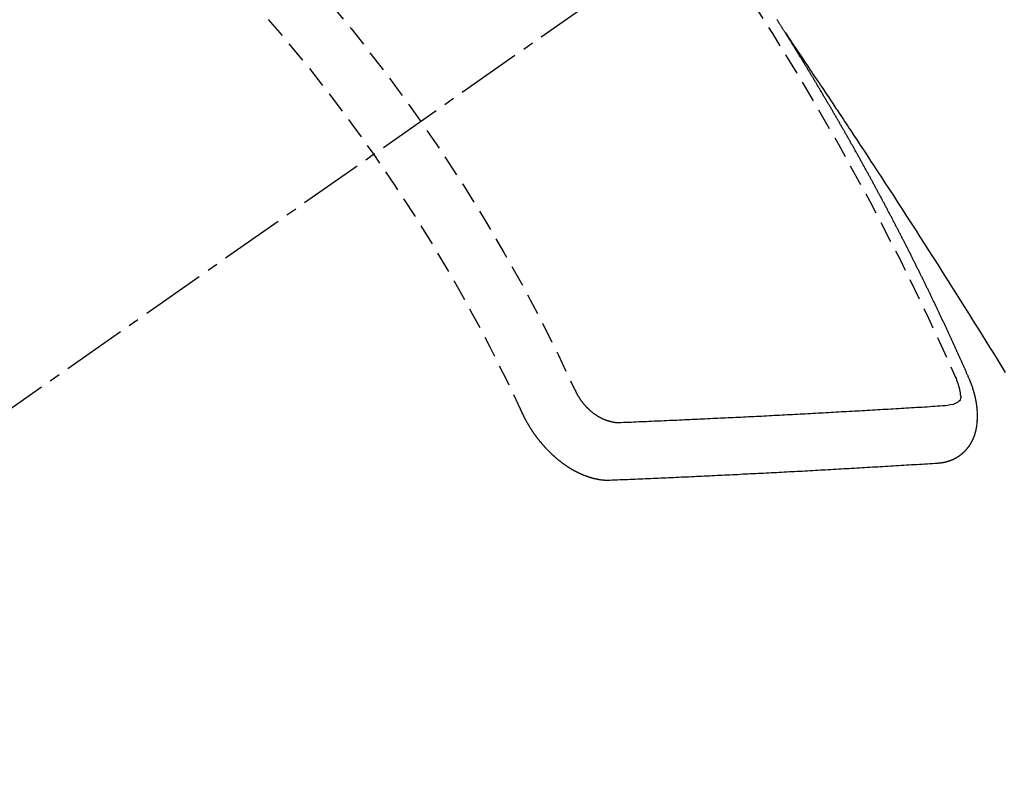
# Model space of a CAD drawing. Units: inches. Extents: x 0 to 26473, y -25 to 8845.
# Drawn here: x 15115 to 15126, y 7135 to 7144 of the extents above; entities that cross this region are included whole.
import ezdxf

# ---------------------------------------------------------------- set-up
doc = ezdxf.new("R2010")
doc.units = ezdxf.units.IN
doc.header["$MEASUREMENT"] = 0
doc.linetypes.add('CENTER2', pattern=[1.125, 0.75, -0.125, 0.125, -0.125])
doc.linetypes.add('HIDDEN', pattern=[0.375, 0.25, -0.125])
doc.layers.add('150-機器', color=8, linetype='Continuous')
doc.layers.add('160-文字', color=254, linetype='Continuous')
doc.styles.add('KH001', font='txt')
doc.dimstyles.new('KH1xx030', dxfattribs={"dimscale": 30, "dimtxt": 2, "dimasz": 0.6, "dimexe": 0.3, "dimexo": 1.2, "dimgap": 0.5, "dimtad": 3, "dimdec": 1, "dimdsep": 46, "dimlunit": 6, "dimtxsty": 'KH001', "dimblk": 'DOT', "dimcen": 1, "dimdle": 1, "dimclrd": 256, "dimclre": 256, "dimclrt": 256, "dimadec": 0, "dimazin": 0, "dimtfac": 1, "dimtdec": 1, "dimtix": 1, "dimtmove": 2, "dimatfit": 3, "dimldrblk": 'CLOSEDBLANK', "dimfxl": 1, "dimtolj": 1, "dimtzin": 0, "dimlwd": -1, "dimlwe": -1, "dimarcsym": 0})

# ---------------------------------------------------------------- blocks, each defined once
blk = doc.blocks.new('F402_H')
at = {"layer": '150-機器', "color": 13, "linetype": 'CENTER2'}
blk.add_line((0, 0), (244.018, -170.863), dxfattribs=at)
at = {"layer": '150-機器', "color": 13, "linetype": 'HIDDEN'}
for points in [[(217.087, -153.962), (217.091, -153.956), (217.095, -153.95), (217.097, -153.945), (217.101, -153.939), (217.105, -153.933), (217.109, -153.927), (217.112, -153.922), (217.116, -153.916), (217.119, -153.91), (217.123, -153.905), (217.127, -153.9), (217.13, -153.893), (217.133, -153.888), (217.137, -153.883), (217.14, -153.876), (217.144, -153.871), (217.148, -153.866), (217.151, -153.859), (217.155, -153.854), (217.159, -153.849), (217.162, -153.842), (217.166, -153.837), (217.169, -153.832), (217.172, -153.826), (217.176, -153.82), (217.18, -153.815), (217.183, -153.809), (217.187, -153.803), (217.19, -153.798)], [(217.091, -153.956), (217.048, -154.02), (217.004, -154.085), (216.961, -154.149), (216.918, -154.213), (216.888, -154.257), (216.859, -154.301), (216.829, -154.345), (216.8, -154.389), (216.783, -154.414), (216.766, -154.439), (216.749, -154.465), (216.732, -154.49), (216.715, -154.515), (216.698, -154.54), (216.681, -154.565), (216.664, -154.59), (216.651, -154.609), (216.639, -154.628), (216.626, -154.646), (216.614, -154.665), (216.588, -154.703), (216.563, -154.741), (216.538, -154.779), (216.512, -154.817), (216.5, -154.836), (216.487, -154.855), (216.474, -154.874), (216.462, -154.893), (216.445, -154.918), (216.428, -154.943), (216.412, -154.968), (216.395, -154.993), (216.378, -155.019), (216.362, -155.044), (216.345, -155.07), (216.328, -155.095), (216.291, -155.152), (216.253, -155.209), (216.216, -155.265), (216.178, -155.322), (216.149, -155.366), (216.12, -155.411), (216.091, -155.455), (216.062, -155.499), (216.041, -155.532), (216.02, -155.564), (215.998, -155.597), (215.977, -155.629), (215.928, -155.704), (215.879, -155.779), (215.83, -155.854), (215.782, -155.93), (215.728, -156.012), (215.675, -156.095), (215.622, -156.178), (215.569, -156.26), (215.52, -156.337), (215.471, -156.413), (215.422, -156.489), (215.373, -156.565), (215.312, -156.661), (215.251, -156.756), (215.19, -156.852), (215.13, -156.948), (215.09, -157.012), (215.049, -157.075), (215.009, -157.139), (214.969, -157.203), (214.925, -157.273), (214.881, -157.344), (214.837, -157.414), (214.793, -157.484), (214.749, -157.554), (214.706, -157.625), (214.662, -157.695), (214.618, -157.766), (214.571, -157.842), (214.523, -157.919)], [(214.943, -157.995), (214.948, -157.985), (214.951, -157.977), (214.955, -157.968), (214.958, -157.96), (214.962, -157.952), (214.967, -157.943), (214.97, -157.934), (214.974, -157.926), (214.977, -157.917), (214.981, -157.909), (214.985, -157.9), (214.989, -157.891), (214.993, -157.883), (214.996, -157.874), (215, -157.866), (215.004, -157.857), (215.008, -157.849), (215.011, -157.84), (215.015, -157.832), (215.019, -157.822), (215.023, -157.814), (215.027, -157.806), (215.03, -157.797), (215.034, -157.789), (215.039, -157.78), (215.042, -157.772), (215.046, -157.763), (215.049, -157.755), (215.053, -157.745), (215.058, -157.737), (215.061, -157.729), (215.065, -157.72), (215.068, -157.712), (215.073, -157.703), (215.077, -157.695), (215.08, -157.686), (215.084, -157.678), (215.089, -157.669), (215.092, -157.66), (215.096, -157.652), (215.1, -157.644), (215.104, -157.635), (215.108, -157.626), (215.111, -157.618), (215.116, -157.61), (215.12, -157.601), (215.123, -157.592), (215.127, -157.584), (215.132, -157.575), (215.135, -157.566), (215.139, -157.558), (215.143, -157.55), (215.147, -157.541), (215.15, -157.532), (215.155, -157.524), (215.158, -157.516), (215.162, -157.506), (215.167, -157.498), (215.17, -157.49), (215.174, -157.481), (215.179, -157.473), (215.182, -157.464), (215.186, -157.456), (215.191, -157.447), (215.194, -157.438), (215.198, -157.43), (215.203, -157.421), (215.206, -157.413), (215.21, -157.404), (215.214, -157.396), (215.218, -157.387), (215.222, -157.378), (215.226, -157.371), (215.23, -157.361), (215.234, -157.353), (215.238, -157.345), (215.242, -157.335), (215.246, -157.328), (215.25, -157.319), (215.253, -157.311), (215.258, -157.302), (215.262, -157.293), (215.266, -157.285), (215.27, -157.276), (215.274, -157.268), (215.278, -157.26), (215.282, -157.25), (215.286, -157.242), (215.29, -157.234), (215.294, -157.225), (215.298, -157.217), (215.302, -157.208), (215.307, -157.199), (215.31, -157.191), (215.315, -157.183), (215.319, -157.174), (215.322, -157.165), (215.326, -157.157), (215.331, -157.148), (215.335, -157.14), (215.338, -157.132), (215.343, -157.123), (215.347, -157.114), (215.35, -157.106), (215.355, -157.097), (215.359, -157.089), (215.363, -157.081), (215.367, -157.071), (215.371, -157.063), (215.375, -157.055), (215.38, -157.046), (215.383, -157.038), (215.388, -157.029), (215.392, -157.02), (215.396, -157.013), (215.4, -157.003), (215.405, -156.995), (215.408, -156.987), (215.413, -156.978), (215.417, -156.97), (215.421, -156.962), (215.425, -156.952), (215.429, -156.944), (215.433, -156.935), (215.438, -156.927), (215.441, -156.919), (215.446, -156.91), (215.45, -156.901), (215.454, -156.893), (215.458, -156.884), (215.462, -156.876), (215.466, -156.867), (215.471, -156.859), (215.474, -156.851), (215.479, -156.842), (215.483, -156.833), (215.488, -156.825), (215.491, -156.816), (215.495, -156.808), (215.5, -156.799), (215.504, -156.791), (215.509, -156.782), (215.512, -156.774), (215.517, -156.766), (215.521, -156.756), (215.525, -156.748), (215.529, -156.739), (215.533, -156.731), (215.538, -156.723), (215.542, -156.714), (215.546, -156.706), (215.55, -156.697), (215.555, -156.689), (215.559, -156.681), (215.563, -156.672), (215.567, -156.664), (215.571, -156.654), (215.576, -156.646), (215.58, -156.638), (215.584, -156.629), (215.589, -156.621), (215.593, -156.612), (215.597, -156.604), (215.602, -156.595), (215.605, -156.587), (215.61, -156.579), (215.614, -156.57), (215.618, -156.562), (215.623, -156.553), (215.627, -156.544), (215.631, -156.536), (215.636, -156.528), (215.639, -156.519), (215.644, -156.51), (215.649, -156.503), (215.653, -156.493), (215.657, -156.485), (215.662, -156.477), (215.665, -156.468), (215.67, -156.459), (215.675, -156.451), (215.678, -156.443), (215.683, -156.434), (215.687, -156.426), (215.691, -156.417), (215.696, -156.409), (215.701, -156.4), (215.704, -156.392), (215.709, -156.383), (215.713, -156.375), (215.718, -156.366), (215.722, -156.358), (215.726, -156.35), (215.73, -156.341), (215.735, -156.333), (215.74, -156.324), (215.744, -156.316), (215.748, -156.307), (215.752, -156.299), (215.757, -156.29), (215.761, -156.282), (215.766, -156.273), (215.77, -156.265), (215.775, -156.256), (215.778, -156.248), (215.783, -156.239), (215.788, -156.231), (215.792, -156.223), (215.796, -156.214), (215.8, -156.206), (215.805, -156.197), (215.81, -156.189), (215.814, -156.18), (215.818, -156.172), (215.823, -156.163), (215.827, -156.155), (215.831, -156.146), (215.836, -156.138), (215.841, -156.129), (215.845, -156.121), (215.849, -156.112), (215.853, -156.104), (215.858, -156.095), (215.863, -156.087), (215.867, -156.079), (215.871, -156.07), (215.876, -156.061), (215.88, -156.054), (215.885, -156.045), (215.889, -156.037), (215.893, -156.028), (215.898, -156.02), (215.903, -156.011), (215.907, -156.003), (215.912, -155.994), (215.915, -155.986), (215.92, -155.977), (215.925, -155.969), (215.93, -155.96), (215.934, -155.952), (215.939, -155.944), (215.942, -155.935), (215.947, -155.926), (215.952, -155.918), (215.957, -155.91), (215.961, -155.902), (215.966, -155.893), (215.97, -155.884), (215.974, -155.876), (215.979, -155.867), (215.983, -155.859), (215.988, -155.85), (215.993, -155.842), (215.998, -155.834), (216.002, -155.826), (216.006, -155.817), (216.01, -155.809), (216.015, -155.8), (216.02, -155.792), (216.024, -155.783), (216.029, -155.775), (216.034, -155.767), (216.038, -155.759), (216.043, -155.75), (216.047, -155.741), (216.051, -155.733), (216.056, -155.724), (216.061, -155.716), (216.065, -155.707), (216.07, -155.699), (216.075, -155.691), (216.079, -155.683), (216.084, -155.674), (216.088, -155.666), (216.093, -155.657), (216.098, -155.648), (216.102, -155.64), (216.106, -155.631), (216.111, -155.623), (216.116, -155.615), (216.12, -155.607), (216.125, -155.598), (216.129, -155.59), (216.134, -155.581), (216.139, -155.572), (216.143, -155.565), (216.148, -155.556), (216.153, -155.548), (216.158, -155.539), (216.162, -155.531), (216.167, -155.522), (216.171, -155.515), (216.176, -155.506), (216.181, -155.497), (216.185, -155.489), (216.19, -155.48), (216.194, -155.472), (216.199, -155.464), (216.204, -155.456), (216.209, -155.447), (216.214, -155.438), (216.218, -155.43), (216.223, -155.422), (216.227, -155.414), (216.232, -155.405), (216.236, -155.397), (216.241, -155.388), (216.246, -155.38), (216.25, -155.372), (216.255, -155.363), (216.26, -155.355), (216.265, -155.346), (216.269, -155.338), (216.274, -155.33), (216.279, -155.321), (216.283, -155.313), (216.288, -155.304), (216.292, -155.296), (216.297, -155.287), (216.302, -155.279), (216.306, -155.271), (216.312, -155.263), (216.317, -155.255), (216.321, -155.246), (216.326, -155.237), (216.331, -155.229), (216.336, -155.221), (216.34, -155.213), (216.345, -155.204), (216.35, -155.195), (216.354, -155.187), (216.359, -155.179), (216.363, -155.171), (216.369, -155.162), (216.374, -155.154), (216.378, -155.146), (216.383, -155.137), (216.387, -155.129), (216.392, -155.12), (216.397, -155.112), (216.402, -155.104), (216.406, -155.095), (216.412, -155.088), (216.417, -155.079), (216.421, -155.07), (216.426, -155.062), (216.431, -155.053), (216.435, -155.046), (216.44, -155.037), (216.446, -155.029), (216.45, -155.021), (216.455, -155.012), (216.46, -155.003), (216.464, -154.995), (216.469, -154.987), (216.473, -154.979), (216.479, -154.97), (216.484, -154.962), (216.488, -154.954), (216.493, -154.945), (216.498, -154.937), (216.502, -154.928), (216.508, -154.92), (216.512, -154.912), (216.517, -154.904), (216.522, -154.895), (216.527, -154.887), (216.532, -154.879), (216.537, -154.871), (216.542, -154.862), (216.546, -154.853), (216.551, -154.845), (216.557, -154.837), (216.561, -154.828), (216.566, -154.82), (216.571, -154.812), (216.576, -154.804), (216.581, -154.796), (216.586, -154.787), (216.59, -154.779), (216.595, -154.77), (216.601, -154.762), (216.605, -154.754), (216.61, -154.745), (216.615, -154.737), (216.62, -154.729), (216.625, -154.721), (216.63, -154.712), (216.634, -154.704), (216.64, -154.696), (216.644, -154.688), (216.649, -154.679), (216.654, -154.67), (216.659, -154.663), (216.664, -154.654), (216.669, -154.645), (216.674, -154.638), (216.679, -154.629), (216.684, -154.621), (216.688, -154.613), (216.694, -154.605), (216.699, -154.596), (216.703, -154.588), (216.709, -154.58), (216.714, -154.571), (216.718, -154.563), (216.723, -154.554), (216.728, -154.547), (216.733, -154.538), (216.738, -154.529), (216.743, -154.522), (216.748, -154.513), (216.753, -154.505), (216.758, -154.497), (216.763, -154.489), (216.768, -154.48), (216.773, -154.472), (216.778, -154.464), (216.783, -154.455), (216.788, -154.448), (216.793, -154.439), (216.798, -154.43), (216.803, -154.423), (216.808, -154.414), (216.813, -154.405), (216.818, -154.398), (216.823, -154.389), (216.828, -154.381), (216.833, -154.373), (216.838, -154.364), (216.843, -154.356), (216.848, -154.348), (216.853, -154.34), (216.858, -154.331), (216.863, -154.323), (216.868, -154.315), (216.873, -154.307), (216.878, -154.299), (216.883, -154.29), (216.888, -154.282), (216.893, -154.274), (216.898, -154.266), (216.904, -154.257), (216.908, -154.25), (216.913, -154.241), (216.919, -154.233), (216.923, -154.225), (216.929, -154.216), (216.934, -154.208), (216.94, -154.2), (216.944, -154.192), (216.949, -154.183), (216.955, -154.175), (216.959, -154.167), (216.965, -154.159), (216.97, -154.15), (216.975, -154.143), (216.98, -154.134), (216.985, -154.126), (216.99, -154.118), (216.995, -154.11), (217, -154.101), (217.005, -154.093), (217.01, -154.085), (217.015, -154.076), (217.02, -154.069), (217.025, -154.06), (217.031, -154.052), (217.036, -154.043), (217.041, -154.036), (217.046, -154.027), (217.052, -154.019), (217.056, -154.011), (217.062, -154.003), (217.067, -153.994), (217.072, -153.987), (217.077, -153.978), (217.082, -153.97), (217.087, -153.962)], [(215.31, -158.977), (215.308, -158.977), (215.306, -158.976), (215.303, -158.976), (215.301, -158.976), (215.298, -158.976), (215.295, -158.975), (215.293, -158.975), (215.291, -158.975), (215.288, -158.975), (215.286, -158.975), (215.284, -158.974), (215.281, -158.974), (215.279, -158.973), (215.276, -158.973), (215.274, -158.973), (215.271, -158.973), (215.269, -158.973), (215.266, -158.972), (215.264, -158.971), (215.262, -158.971), (215.26, -158.971), (215.257, -158.971), (215.255, -158.97), (215.252, -158.969), (215.249, -158.97), (215.247, -158.969), (215.245, -158.969), (215.243, -158.969), (215.24, -158.968), (215.237, -158.968), (215.235, -158.967), (215.233, -158.967), (215.231, -158.966), (215.229, -158.965), (215.226, -158.965), (215.224, -158.964), (215.222, -158.964), (215.22, -158.964), (215.217, -158.963), (215.214, -158.962), (215.213, -158.961), (215.211, -158.961), (215.208, -158.961), (215.205, -158.96), (215.203, -158.959), (215.201, -158.958), (215.199, -158.958), (215.197, -158.958), (215.194, -158.957), (215.192, -158.955), (215.19, -158.955), (215.188, -158.955), (215.185, -158.954), (215.183, -158.953), (215.181, -158.952), (215.179, -158.952), (215.176, -158.95), (215.174, -158.95), (215.173, -158.949), (215.17, -158.949), (215.167, -158.948), (215.166, -158.947), (215.164, -158.946), (215.162, -158.945), (215.159, -158.944), (215.157, -158.944), (215.155, -158.943), (215.153, -158.942), (215.15, -158.941), (215.148, -158.94), (215.147, -158.939), (215.144, -158.939), (215.142, -158.937), (215.14, -158.937), (215.138, -158.936), (215.136, -158.935), (215.133, -158.934), (215.132, -158.933), (215.13, -158.932), (215.128, -158.931), (215.125, -158.93), (215.123, -158.929), (215.122, -158.928), (215.119, -158.928), (215.117, -158.926), (215.115, -158.925), (215.113, -158.924), (215.111, -158.923), (215.109, -158.921), (215.107, -158.921), (215.105, -158.92), (215.104, -158.919), (215.101, -158.917), (215.099, -158.917), (215.097, -158.916), (215.096, -158.915), (215.093, -158.913), (215.091, -158.912), (215.089, -158.911), (215.088, -158.91), (215.085, -158.908), (215.084, -158.907), (215.082, -158.906), (215.08, -158.906), (215.077, -158.904), (215.076, -158.903), (215.074, -158.902), (215.072, -158.901), (215.07, -158.899), (215.068, -158.898), (215.067, -158.897), (215.064, -158.895), (215.063, -158.894), (215.061, -158.893), (215.059, -158.892), (215.057, -158.89), (215.055, -158.889), (215.054, -158.888), (215.052, -158.886), (215.05, -158.885), (215.048, -158.884), (215.046, -158.882), (215.045, -158.881), (215.042, -158.88), (215.041, -158.878), (215.039, -158.877), (215.037, -158.876), (215.035, -158.874), (215.034, -158.872), (215.032, -158.871), (215.031, -158.87), (215.028, -158.868), (215.026, -158.867), (215.025, -158.865), (215.024, -158.864), (215.021, -158.862), (215.02, -158.861), (215.018, -158.86), (215.017, -158.858), (215.015, -158.856), (215.013, -158.855), (215.011, -158.854), (215.01, -158.852), (215.008, -158.851), (215.006, -158.849), (215.005, -158.847), (215.003, -158.846), (215.001, -158.845), (215, -158.843), (214.998, -158.841), (214.997, -158.84), (214.995, -158.838), (214.993, -158.837), (214.992, -158.835), (214.99, -158.834), (214.989, -158.832), (214.987, -158.83), (214.986, -158.828), (214.984, -158.827), (214.983, -158.826), (214.981, -158.823), (214.979, -158.822), (214.978, -158.82), (214.976, -158.819), (214.975, -158.817), (214.973, -158.814), (214.972, -158.813), (214.971, -158.811), (214.969, -158.81), (214.967, -158.808), (214.966, -158.806), (214.965, -158.804), (214.963, -158.802), (214.962, -158.801), (214.96, -158.799), (214.959, -158.797), (214.957, -158.796), (214.956, -158.794), (214.955, -158.792), (214.953, -158.79), (214.952, -158.788), (214.951, -158.786), (214.949, -158.784), (214.948, -158.783), (214.947, -158.781), (214.945, -158.779), (214.944, -158.777), (214.942, -158.775), (214.941, -158.773), (214.94, -158.772), (214.938, -158.769), (214.937, -158.767), (214.936, -158.765), (214.934, -158.764), (214.933, -158.762), (214.932, -158.76), (214.93, -158.757), (214.929, -158.755), (214.928, -158.754), (214.927, -158.752), (214.926, -158.75), (214.925, -158.748), (214.924, -158.746), (214.922, -158.743), (214.921, -158.741), (214.92, -158.739), (214.919, -158.737), (214.918, -158.735), (214.917, -158.733), (214.916, -158.731), (214.915, -158.729), (214.913, -158.727), (214.912, -158.725), (214.911, -158.723), (214.91, -158.721), (214.909, -158.719), (214.908, -158.717), (214.907, -158.714), (214.906, -158.712), (214.905, -158.71), (214.904, -158.708), (214.902, -158.706), (214.901, -158.704), (214.9, -158.701), (214.899, -158.699), (214.898, -158.697), (214.897, -158.695), (214.897, -158.692), (214.896, -158.691), (214.895, -158.689), (214.894, -158.687), (214.893, -158.684), (214.892, -158.682), (214.891, -158.68), (214.891, -158.677), (214.889, -158.675), (214.888, -158.673), (214.887, -158.67), (214.886, -158.668), (214.886, -158.665), (214.884, -158.663), (214.883, -158.661), (214.883, -158.658), (214.882, -158.656), (214.881, -158.654), (214.88, -158.652), (214.88, -158.649), (214.879, -158.647), (214.878, -158.644), (214.877, -158.642), (214.877, -158.639), (214.876, -158.638), (214.875, -158.635), (214.874, -158.633), (214.874, -158.631), (214.873, -158.629), (214.873, -158.626), (214.872, -158.624), (214.871, -158.621), (214.871, -158.618), (214.87, -158.616), (214.869, -158.614), (214.869, -158.611), (214.868, -158.609), (214.867, -158.606), (214.867, -158.603), (214.866, -158.601), (214.865, -158.599), (214.865, -158.596), (214.864, -158.594), (214.864, -158.592), (214.863, -158.589), (214.863, -158.586), (214.862, -158.584), (214.861, -158.581), (214.861, -158.579), (214.86, -158.576), (214.859, -158.574), (214.86, -158.572), (214.859, -158.569), (214.859, -158.566), (214.858, -158.563), (214.858, -158.56), (214.857, -158.558), (214.856, -158.556), (214.857, -158.554), (214.856, -158.551), (214.856, -158.548), (214.855, -158.545), (214.855, -158.542), (214.854, -158.54), (214.854, -158.537), (214.854, -158.535), (214.853, -158.532), (214.853, -158.529), (214.852, -158.526), (214.853, -158.524), (214.852, -158.521), (214.852, -158.519), (214.851, -158.516), (214.852, -158.514), (214.851, -158.511), (214.851, -158.508), (214.85, -158.505), (214.85, -158.503), (214.85, -158.5), (214.85, -158.497), (214.849, -158.495), (214.849, -158.492), (214.849, -158.49), (214.848, -158.487), (214.849, -158.485), (214.849, -158.481), (214.848, -158.478), (214.848, -158.476), (214.848, -158.473), (214.848, -158.471), (214.847, -158.468), (214.848, -158.465), (214.848, -158.462), (214.847, -158.459), (214.847, -158.457), (214.847, -158.454), (214.847, -158.451), (214.847, -158.448), (214.847, -158.446), (214.846, -158.443), (214.847, -158.44), (214.847, -158.437), (214.847, -158.435), (214.847, -158.432), (214.847, -158.428), (214.847, -158.426), (214.846, -158.424), (214.847, -158.42), (214.847, -158.418), (214.846, -158.415), (214.847, -158.412), (214.847, -158.409), (214.847, -158.407), (214.847, -158.403), (214.848, -158.401), (214.847, -158.398), (214.847, -158.395), (214.847, -158.393), (214.848, -158.389), (214.848, -158.387), (214.847, -158.384), (214.848, -158.381), (214.848, -158.378), (214.849, -158.375), (214.848, -158.372), (214.849, -158.369), (214.849, -158.367), (214.85, -158.364), (214.849, -158.361), (214.85, -158.358), (214.849, -158.355), (214.85, -158.352), (214.851, -158.35), (214.851, -158.346), (214.851, -158.344), (214.851, -158.34), (214.851, -158.338), (214.852, -158.335), (214.852, -158.332), (214.852, -158.329), (214.853, -158.326), (214.853, -158.324), (214.853, -158.32), (214.854, -158.318), (214.854, -158.314), (214.854, -158.312), (214.855, -158.309), (214.855, -158.305), (214.855, -158.303), (214.856, -158.3), (214.856, -158.296), (214.857, -158.294), (214.858, -158.291), (214.858, -158.288), (214.858, -158.285), (214.859, -158.282), (214.859, -158.279), (214.859, -158.277), (214.86, -158.274), (214.86, -158.27), (214.861, -158.268), (214.861, -158.265), (214.862, -158.262), (214.862, -158.258), (214.863, -158.256), (214.864, -158.253), (214.864, -158.249), (214.865, -158.246), (214.865, -158.244), (214.866, -158.241), (214.867, -158.238), (214.867, -158.234), (214.868, -158.231), (214.868, -158.229), (214.869, -158.226), (214.869, -158.223), (214.87, -158.22), (214.871, -158.217), (214.871, -158.214), (214.872, -158.211), (214.873, -158.208), (214.873, -158.205), (214.874, -158.202), (214.875, -158.199), (214.876, -158.196), (214.876, -158.193), (214.877, -158.19), (214.878, -158.187), (214.878, -158.184), (214.879, -158.181), (214.88, -158.178), (214.881, -158.175), (214.882, -158.172), (214.882, -158.169), (214.883, -158.166), (214.884, -158.163), (214.885, -158.16), (214.886, -158.157), (214.886, -158.154), (214.887, -158.151), (214.888, -158.148), (214.889, -158.145), (214.89, -158.142), (214.891, -158.139), (214.891, -158.136), (214.892, -158.133), (214.893, -158.13), (214.895, -158.127), (214.895, -158.124), (214.896, -158.121), (214.897, -158.118), (214.898, -158.115), (214.899, -158.112), (214.9, -158.109), (214.901, -158.106), (214.902, -158.103), (214.903, -158.1), (214.903, -158.097), (214.905, -158.093), (214.906, -158.09), (214.907, -158.087), (214.908, -158.085), (214.909, -158.082), (214.91, -158.079), (214.911, -158.076), (214.912, -158.073), (214.913, -158.069), (214.915, -158.067), (214.916, -158.063), (214.917, -158.06), (214.918, -158.057), (214.919, -158.054), (214.921, -158.052), (214.921, -158.049), (214.922, -158.046), (214.924, -158.042), (214.926, -158.039), (214.926, -158.036), (214.927, -158.033), (214.928, -158.03), (214.93, -158.028), (214.931, -158.024), (214.932, -158.021), (214.933, -158.018), (214.935, -158.015), (214.936, -158.012), (214.937, -158.009), (214.938, -158.006), (214.94, -158.003), (214.941, -158), (214.942, -157.997), (214.943, -157.995)], [(215.106, -157.969), (215.098, -157.988), (215.091, -158.008), (215.083, -158.028), (215.076, -158.049), (215.072, -158.061), (215.068, -158.074), (215.064, -158.087), (215.061, -158.1), (215.057, -158.119), (215.054, -158.137), (215.051, -158.157), (215.048, -158.176), (215.045, -158.189), (215.043, -158.201), (215.043, -158.213), (215.044, -158.225), (215.049, -158.238), (215.058, -158.249), (215.068, -158.26), (215.08, -158.269), (215.106, -158.283), (215.133, -158.293), (215.162, -158.299), (215.191, -158.303)], [(219.547, -158.129), (219.544, -158.132), (219.543, -158.136), (219.542, -158.139), (219.54, -158.142), (219.538, -158.146), (219.536, -158.149), (219.535, -158.152), (219.534, -158.156), (219.531, -158.16), (219.53, -158.162), (219.528, -158.166), (219.526, -158.169), (219.524, -158.173), (219.522, -158.176), (219.521, -158.179), (219.519, -158.183), (219.517, -158.186), (219.515, -158.19), (219.513, -158.193), (219.511, -158.195), (219.509, -158.199), (219.507, -158.202), (219.505, -158.206), (219.503, -158.209), (219.501, -158.212), (219.498, -158.216), (219.497, -158.218), (219.495, -158.222), (219.493, -158.225), (219.49, -158.228), (219.488, -158.232), (219.486, -158.235), (219.484, -158.238), (219.482, -158.241), (219.48, -158.244), (219.477, -158.247), (219.475, -158.25), (219.473, -158.254), (219.47, -158.256), (219.467, -158.26), (219.465, -158.263), (219.463, -158.265), (219.461, -158.269), (219.459, -158.272), (219.456, -158.275), (219.453, -158.278), (219.451, -158.281), (219.448, -158.284), (219.446, -158.286), (219.444, -158.29), (219.441, -158.292), (219.439, -158.296), (219.436, -158.299), (219.433, -158.302), (219.431, -158.305), (219.428, -158.307), (219.426, -158.31), (219.423, -158.313), (219.421, -158.316), (219.418, -158.319), (219.415, -158.322), (219.413, -158.324), (219.41, -158.326), (219.407, -158.33), (219.404, -158.332), (219.401, -158.335), (219.399, -158.338), (219.396, -158.34), (219.393, -158.343), (219.39, -158.346), (219.388, -158.348), (219.385, -158.351), (219.382, -158.353), (219.379, -158.356), (219.377, -158.358), (219.373, -158.361), (219.371, -158.364), (219.368, -158.367), (219.366, -158.369), (219.362, -158.371), (219.359, -158.374), (219.357, -158.376), (219.354, -158.379), (219.351, -158.381), (219.348, -158.383), (219.345, -158.386), (219.342, -158.387), (219.338, -158.39), (219.335, -158.393), (219.333, -158.394), (219.33, -158.397), (219.327, -158.399), (219.323, -158.401), (219.32, -158.404), (219.318, -158.406), (219.314, -158.408), (219.311, -158.41), (219.308, -158.412), (219.305, -158.414), (219.302, -158.416), (219.299, -158.418), (219.295, -158.42), (219.293, -158.422), (219.289, -158.424), (219.286, -158.426), (219.283, -158.428), (219.28, -158.43), (219.276, -158.432), (219.274, -158.433), (219.27, -158.436), (219.267, -158.437), (219.263, -158.44), (219.26, -158.441), (219.258, -158.443), (219.254, -158.444), (219.25, -158.446), (219.248, -158.448), (219.244, -158.449), (219.241, -158.451), (219.237, -158.453), (219.235, -158.455), (219.231, -158.456), (219.228, -158.457), (219.225, -158.459), (219.221, -158.46), (219.218, -158.461), (219.215, -158.463), (219.211, -158.465), (219.208, -158.467), (219.205, -158.468), (219.201, -158.469), (219.198, -158.47), (219.195, -158.472), (219.191, -158.473), (219.189, -158.474), (219.185, -158.475), (219.182, -158.476), (219.178, -158.477), (219.175, -158.479), (219.172, -158.48), (219.168, -158.481), (219.166, -158.482), (219.162, -158.483), (219.159, -158.484), (219.155, -158.485), (219.152, -158.486), (219.149, -158.487), (219.145, -158.488), (219.143, -158.489), (219.139, -158.49), (219.136, -158.49), (219.132, -158.491), (219.129, -158.493), (219.126, -158.493), (219.122, -158.494), (219.119, -158.494), (219.116, -158.496), (219.113, -158.496), (219.109, -158.496), (219.106, -158.497), (219.103, -158.498), (219.1, -158.498), (219.096, -158.499), (219.094, -158.5), (219.09, -158.5), (219.087, -158.5), (219.084, -158.501), (219.08, -158.501), (219.077, -158.502), (219.074, -158.502), (219.071, -158.502), (219.068, -158.503), (219.065, -158.503), (219.062, -158.503), (219.058, -158.503), (219.056, -158.503), (219.052, -158.503), (219.049, -158.504), (219.046, -158.504), (219.043, -158.503), (219.041, -158.504), (219.037, -158.504), (219.034, -158.504), (219.031, -158.503), (219.028, -158.504), (219.025, -158.504), (219.023, -158.504), (219.019, -158.503), (219.016, -158.503), (219.013, -158.503), (219.01, -158.502)], [(219.01, -158.502), (218.981, -158.501), (218.951, -158.5), (218.921, -158.499), (218.891, -158.498), (218.862, -158.497), (218.832, -158.496), (218.803, -158.494), (218.773, -158.493), (218.743, -158.492), (218.714, -158.491), (218.684, -158.489), (218.654, -158.488), (218.624, -158.486), (218.595, -158.485), (218.565, -158.484), (218.536, -158.483), (218.506, -158.481), (218.476, -158.48), (218.446, -158.478), (218.416, -158.477), (218.387, -158.476), (218.357, -158.475), (218.327, -158.473), (218.297, -158.472), (218.268, -158.47), (218.238, -158.469), (218.208, -158.467), (218.178, -158.466), (218.149, -158.465), (218.118, -158.463), (218.089, -158.462), (218.059, -158.461), (218.03, -158.459), (217.999, -158.458), (217.97, -158.456), (217.94, -158.455), (217.91, -158.453), (217.88, -158.452), (217.85, -158.45), (217.819, -158.45), (217.79, -158.449), (217.759, -158.447), (217.73, -158.446), (217.7, -158.444), (217.67, -158.443), (217.64, -158.441), (217.61, -158.44), (217.58, -158.438), (217.55, -158.437), (217.52, -158.435), (217.49, -158.434), (217.46, -158.432), (217.43, -158.431), (217.4, -158.429), (217.37, -158.428), (217.341, -158.426), (217.31, -158.425), (217.281, -158.423), (217.25, -158.421), (217.22, -158.42), (217.19, -158.418), (217.16, -158.417), (217.13, -158.415), (217.1, -158.414), (217.069, -158.412), (217.04, -158.411), (217.009, -158.409), (216.98, -158.408), (216.949, -158.406), (216.919, -158.404), (216.889, -158.403), (216.859, -158.401), (216.829, -158.399), (216.799, -158.398), (216.769, -158.396), (216.738, -158.394), (216.708, -158.392), (216.678, -158.391), (216.648, -158.389), (216.618, -158.388), (216.587, -158.386), (216.558, -158.385), (216.527, -158.383), (216.497, -158.381), (216.466, -158.379), (216.436, -158.377), (216.406, -158.376), (216.376, -158.374), (216.346, -158.373), (216.315, -158.371), (216.285, -158.369), (216.254, -158.367), (216.225, -158.366), (216.194, -158.364), (216.164, -158.362), (216.134, -158.361), (216.103, -158.359), (216.073, -158.357), (216.043, -158.355), (216.012, -158.353), (215.982, -158.352), (215.951, -158.35), (215.921, -158.348), (215.891, -158.347), (215.861, -158.345), (215.831, -158.343), (215.8, -158.341), (215.77, -158.339), (215.739, -158.338), (215.709, -158.336), (215.679, -158.334), (215.648, -158.332), (215.617, -158.33), (215.587, -158.328), (215.556, -158.326), (215.526, -158.324), (215.495, -158.323), (215.465, -158.321), (215.435, -158.319), (215.404, -158.317), (215.374, -158.315), (215.344, -158.313), (215.314, -158.311), (215.282, -158.309), (215.252, -158.307), (215.222, -158.305), (215.191, -158.303)], [(220.167, -158.391), (220.166, -158.394), (220.164, -158.398), (220.162, -158.401), (220.161, -158.404), (220.159, -158.407), (220.158, -158.411), (220.156, -158.413), (220.155, -158.416), (220.153, -158.42), (220.152, -158.423), (220.151, -158.426), (220.149, -158.429), (220.147, -158.433), (220.146, -158.435), (220.144, -158.439), (220.142, -158.441), (220.141, -158.445), (220.139, -158.448), (220.138, -158.452), (220.136, -158.454), (220.135, -158.458), (220.133, -158.46), (220.131, -158.464), (220.13, -158.467), (220.128, -158.47), (220.127, -158.473), (220.124, -158.476), (220.123, -158.479), (220.121, -158.482), (220.12, -158.485), (220.118, -158.489), (220.116, -158.491), (220.115, -158.495), (220.113, -158.497), (220.111, -158.501), (220.11, -158.504), (220.107, -158.507), (220.105, -158.51), (220.104, -158.513), (220.102, -158.517), (220.1, -158.519), (220.099, -158.523), (220.097, -158.525), (220.095, -158.529), (220.093, -158.531), (220.092, -158.535), (220.089, -158.538), (220.088, -158.541), (220.085, -158.544), (220.084, -158.546), (220.082, -158.55), (220.08, -158.553), (220.078, -158.556), (220.076, -158.559), (220.074, -158.562), (220.073, -158.565), (220.071, -158.568), (220.069, -158.571), (220.066, -158.574), (220.065, -158.577), (220.062, -158.58), (220.061, -158.583), (220.059, -158.586), (220.057, -158.59), (220.055, -158.592), (220.053, -158.595), (220.051, -158.598), (220.049, -158.601), (220.047, -158.604), (220.045, -158.607), (220.043, -158.61), (220.041, -158.613), (220.039, -158.616), (220.037, -158.618), (220.035, -158.622), (220.032, -158.625), (220.031, -158.627), (220.028, -158.631), (220.026, -158.634), (220.024, -158.636), (220.022, -158.64), (220.02, -158.642), (220.018, -158.645), (220.016, -158.649), (220.014, -158.651), (220.012, -158.654), (220.01, -158.657), (220.008, -158.66), (220.005, -158.663), (220.004, -158.666), (220.001, -158.668), (219.999, -158.671), (219.997, -158.674), (219.994, -158.677), (219.993, -158.68), (219.99, -158.683), (219.989, -158.686), (219.986, -158.689), (219.983, -158.691), (219.981, -158.694), (219.979, -158.697), (219.977, -158.7), (219.975, -158.703), (219.972, -158.706), (219.97, -158.708), (219.968, -158.711), (219.966, -158.714), (219.963, -158.716), (219.961, -158.72), (219.959, -158.722), (219.957, -158.725), (219.954, -158.727), (219.952, -158.731), (219.95, -158.733), (219.948, -158.736), (219.945, -158.739), (219.943, -158.741), (219.941, -158.745), (219.938, -158.747), (219.936, -158.75), (219.934, -158.753), (219.931, -158.755), (219.929, -158.758), (219.927, -158.76), (219.924, -158.763), (219.923, -158.766), (219.919, -158.769), (219.917, -158.772), (219.915, -158.774), (219.912, -158.777), (219.911, -158.779), (219.908, -158.782), (219.906, -158.785), (219.903, -158.787), (219.901, -158.79), (219.898, -158.792), (219.896, -158.796), (219.893, -158.798), (219.891, -158.801), (219.888, -158.803), (219.886, -158.806), (219.883, -158.808), (219.881, -158.811), (219.879, -158.813), (219.876, -158.816), (219.874, -158.818), (219.871, -158.821), (219.869, -158.823), (219.867, -158.827), (219.864, -158.828), (219.861, -158.831), (219.859, -158.834), (219.856, -158.836), (219.854, -158.839), (219.851, -158.841), (219.849, -158.843), (219.847, -158.847), (219.844, -158.849), (219.842, -158.852), (219.839, -158.854), (219.836, -158.856), (219.834, -158.859), (219.831, -158.861), (219.829, -158.863), (219.826, -158.866), (219.824, -158.869), (219.821, -158.871), (219.818, -158.873), (219.816, -158.876), (219.813, -158.878), (219.81, -158.881), (219.808, -158.883), (219.806, -158.885), (219.803, -158.888), (219.8, -158.89), (219.797, -158.893), (219.796, -158.895), (219.793, -158.898), (219.79, -158.9), (219.787, -158.901), (219.784, -158.904), (219.782, -158.906), (219.78, -158.909), (219.777, -158.911), (219.774, -158.913), (219.771, -158.916), (219.769, -158.918), (219.766, -158.92), (219.763, -158.922), (219.761, -158.925), (219.758, -158.927), (219.756, -158.929), (219.753, -158.931), (219.75, -158.934), (219.748, -158.936), (219.745, -158.938), (219.742, -158.94), (219.739, -158.942), (219.737, -158.944), (219.734, -158.947), (219.731, -158.949), (219.729, -158.95), (219.726, -158.952), (219.723, -158.955), (219.721, -158.957), (219.718, -158.959), (219.715, -158.961), (219.712, -158.963), (219.71, -158.965), (219.707, -158.967), (219.704, -158.97), (219.702, -158.972), (219.699, -158.974), (219.697, -158.975), (219.694, -158.978), (219.691, -158.98), (219.689, -158.982), (219.685, -158.983), (219.683, -158.985), (219.68, -158.988), (219.677, -158.99), (219.674, -158.992), (219.672, -158.993), (219.669, -158.995), (219.666, -158.997), (219.663, -158.999), (219.66, -159.001), (219.658, -159.003), (219.655, -159.005), (219.652, -159.006), (219.649, -159.008), (219.647, -159.01), (219.644, -159.012), (219.641, -159.015), (219.638, -159.016), (219.635, -159.018), (219.633, -159.02), (219.63, -159.022), (219.627, -159.023), (219.624, -159.025), (219.622, -159.027), (219.619, -159.028), (219.616, -159.03), (219.613, -159.032), (219.611, -159.034), (219.608, -159.035), (219.605, -159.037), (219.603, -159.039), (219.599, -159.04), (219.597, -159.042), (219.594, -159.044), (219.591, -159.045), (219.588, -159.047), (219.586, -159.049), (219.582, -159.05), (219.58, -159.052), (219.576, -159.053), (219.574, -159.055), (219.571, -159.057), (219.568, -159.058), (219.566, -159.06), (219.562, -159.061), (219.56, -159.063), (219.558, -159.064), (219.554, -159.066), (219.552, -159.068), (219.548, -159.069), (219.546, -159.071), (219.543, -159.072), (219.541, -159.073), (219.537, -159.074), (219.535, -159.076), (219.531, -159.078), (219.529, -159.08), (219.525, -159.081), (219.524, -159.082), (219.52, -159.083), (219.518, -159.085), (219.514, -159.086), (219.512, -159.087), (219.509, -159.089), (219.506, -159.091), (219.503, -159.092), (219.501, -159.093), (219.498, -159.094), (219.495, -159.096), (219.492, -159.098), (219.489, -159.098), (219.487, -159.1), (219.483, -159.101), (219.481, -159.102), (219.478, -159.104), (219.475, -159.105), (219.473, -159.106), (219.469, -159.107), (219.467, -159.108), (219.464, -159.11), (219.461, -159.111), (219.459, -159.112), (219.455, -159.113), (219.453, -159.114), (219.45, -159.116), (219.447, -159.117), (219.444, -159.117), (219.441, -159.119), (219.439, -159.12), (219.435, -159.121), (219.433, -159.122), (219.43, -159.123), (219.427, -159.124), (219.425, -159.126), (219.422, -159.126), (219.418, -159.128), (219.416, -159.128), (219.413, -159.13), (219.41, -159.13), (219.407, -159.132), (219.404, -159.132), (219.402, -159.133), (219.399, -159.135), (219.396, -159.135), (219.393, -159.136), (219.391, -159.138), (219.388, -159.138), (219.385, -159.139), (219.382, -159.14), (219.38, -159.141), (219.377, -159.142), (219.374, -159.143), (219.371, -159.143), (219.368, -159.144), (219.366, -159.146), (219.363, -159.146), (219.36, -159.147), (219.357, -159.148), (219.354, -159.148), (219.351, -159.149), (219.349, -159.151), (219.346, -159.151), (219.343, -159.152), (219.34, -159.152), (219.338, -159.153), (219.334, -159.154), (219.332, -159.154), (219.33, -159.155), (219.327, -159.156), (219.324, -159.156), (219.321, -159.157), (219.318, -159.158), (219.315, -159.159), (219.312, -159.159), (219.31, -159.16), (219.307, -159.16), (219.305, -159.161), (219.302, -159.162), (219.299, -159.162), (219.296, -159.163), (219.294, -159.163), (219.291, -159.164), (219.288, -159.164), (219.285, -159.165), (219.283, -159.165), (219.28, -159.166), (219.277, -159.166), (219.274, -159.167), (219.271, -159.167), (219.269, -159.168), (219.266, -159.168), (219.263, -159.169), (219.26, -159.169), (219.258, -159.17), (219.255, -159.17), (219.252, -159.171), (219.25, -159.172), (219.248, -159.171), (219.245, -159.172), (219.241, -159.172), (219.239, -159.172), (219.236, -159.173), (219.233, -159.173), (219.231, -159.173), (219.228, -159.173), (219.225, -159.174), (219.223, -159.174), (219.22, -159.174), (219.218, -159.175), (219.215, -159.175), (219.212, -159.175), (219.21, -159.175), (219.207, -159.176), (219.204, -159.176), (219.202, -159.176), (219.199, -159.176), (219.197, -159.176), (219.194, -159.176), (219.192, -159.177), (219.189, -159.176), (219.186, -159.177), (219.184, -159.176), (219.181, -159.177), (219.179, -159.176), (219.176, -159.177), (219.174, -159.177), (219.171, -159.177), (219.169, -159.177), (219.166, -159.177), (219.163, -159.176), (219.16, -159.177), (219.158, -159.176), (219.155, -159.177), (219.153, -159.177), (219.15, -159.177), (219.148, -159.177), (219.145, -159.177), (219.142, -159.176)], [(219.142, -159.176), (219.112, -159.175), (219.083, -159.174), (219.053, -159.173), (219.024, -159.171), (218.994, -159.171), (218.964, -159.17), (218.934, -159.168), (218.904, -159.167), (218.874, -159.166), (218.845, -159.164), (218.815, -159.163), (218.785, -159.161), (218.755, -159.16), (218.726, -159.159), (218.696, -159.158), (218.667, -159.156), (218.636, -159.155), (218.606, -159.154), (218.576, -159.153), (218.546, -159.151), (218.516, -159.15), (218.487, -159.149), (218.457, -159.147), (218.427, -159.146), (218.397, -159.144), (218.367, -159.143), (218.337, -159.141), (218.308, -159.14), (218.277, -159.138), (218.247, -159.138), (218.218, -159.137), (218.187, -159.135), (218.158, -159.134), (218.127, -159.132), (218.098, -159.131), (218.068, -159.129), (218.038, -159.128), (218.008, -159.126), (217.978, -159.125), (217.948, -159.123), (217.918, -159.122), (217.888, -159.12), (217.857, -159.119), (217.828, -159.118), (217.797, -159.116), (217.768, -159.115), (217.737, -159.113), (217.708, -159.112), (217.677, -159.11), (217.648, -159.109), (217.617, -159.107), (217.587, -159.105), (217.557, -159.104), (217.527, -159.102), (217.497, -159.101), (217.467, -159.099), (217.437, -159.098), (217.407, -159.097), (217.376, -159.095), (217.346, -159.094), (217.316, -159.092), (217.286, -159.09), (217.255, -159.089), (217.226, -159.087), (217.195, -159.086), (217.165, -159.084), (217.135, -159.083), (217.105, -159.081), (217.075, -159.079), (217.044, -159.077), (217.015, -159.076), (216.984, -159.074), (216.954, -159.072), (216.923, -159.071), (216.893, -159.07), (216.863, -159.068), (216.833, -159.067), (216.802, -159.065), (216.772, -159.063), (216.741, -159.061), (216.712, -159.06), (216.681, -159.058), (216.651, -159.056), (216.621, -159.055), (216.59, -159.053), (216.56, -159.051), (216.529, -159.049), (216.499, -159.047), (216.469, -159.046), (216.439, -159.044), (216.409, -159.042), (216.378, -159.041), (216.348, -159.039), (216.317, -159.038), (216.286, -159.036), (216.256, -159.034), (216.226, -159.032), (216.195, -159.031), (216.165, -159.029), (216.135, -159.027), (216.104, -159.025), (216.074, -159.023), (216.043, -159.022), (216.013, -159.02), (215.983, -159.018), (215.952, -159.016), (215.922, -159.014), (215.891, -159.012), (215.86, -159.01), (215.83, -159.009), (215.799, -159.007), (215.769, -159.005), (215.739, -159.003), (215.708, -159.001), (215.678, -158.999), (215.647, -158.997), (215.616, -158.995), (215.585, -158.994), (215.555, -158.993), (215.524, -158.991), (215.494, -158.989), (215.463, -158.987), (215.432, -158.985), (215.402, -158.983), (215.372, -158.981), (215.34, -158.979), (215.31, -158.977)]]:
    blk.add_lwpolyline(points, dxfattribs=at)
for centre, radius, start, end in [((243.713, -170.649), 31.291, 133.8895, 156.1104), ((237.851, -166.545), 20.146, 134.6922, 155.3077), ((237.851, -166.545), 19.474, 134.6922, 155.3077)]:
    blk.add_arc(centre, radius, start, end, dxfattribs=at)
blk = doc.blocks.new('_ClosedBlank')
at = {"color": 0, "linetype": 'ByBlock', "lineweight": -2}
for p, q in [((-1, 0.16667), (0, 0)), ((-1, 0.16667), (-1, -0.16667)), ((0, 0), (-1, -0.16667))]:
    blk.add_line(p, q, dxfattribs=at)
blk = doc.blocks.new('_Dot')
at = {"color": 0, "linetype": 'ByBlock', "lineweight": -2}
blk.add_line((-0.5, 0), (-1, 0), dxfattribs=at)
at = {"color": 0, "linetype": 'ByBlock', "const_width": 0.5}
blk.add_lwpolyline([(-0.25, 0, 1), (0.25, 0, 1)], format="xyb", close=True, dxfattribs=at)

msp = doc.modelspace()

# ---------------------------------------------------------------- block references
at = {"layer": '150-機器', "xscale": -1}
msp.add_blockref('F402_H', (15340.937, 7297.628), dxfattribs=at)

# ---------------------------------------------------------------- leaders
at = {"layer": '160-文字', "annotation_type": 0, "has_hookline": 1}
for points, hookline_direction, text_width in [([(15220.937, 7304.874), (15138.028, 5726.19), (15137.428, 5726.19)], 1, 963.959), ([(15680.922, 7297.492), (15121.285, 4935.216), (15121.885, 4935.216)], 0, 1009.645), ([(15560.922, 7235.492), (15758.134, 5209.561), (15757.534, 5209.561)], 1, 1266.091)]:
    msp.add_leader(points, dimstyle='KH1xx030', override={"dimgap": 0.5, "dimtad": 1}, dxfattribs=dict(at, hookline_direction=hookline_direction, text_width=text_width))

doc.saveas('drawing.dxf')
